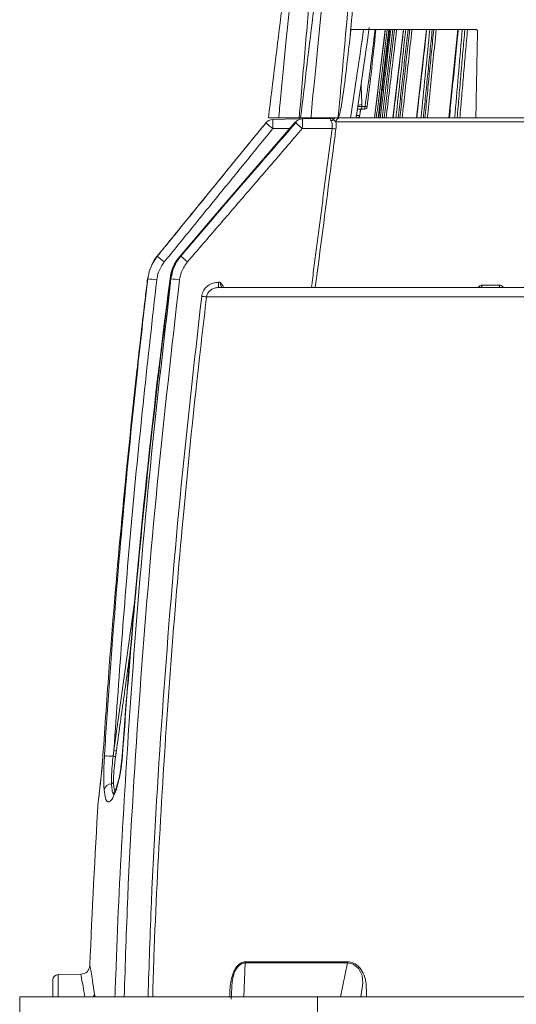
# Model space of a CAD drawing. Extents: x 11 to 120, y 2 to 94.
# Drawn here: x 51 to 54, y 83 to 89 of the extents above; entities that cross this region are included whole.
import ezdxf

# ---------------------------------------------------------------- set-up
doc = ezdxf.new("R2010")
doc.units = 0
doc.header["$MEASUREMENT"] = 0
doc.linetypes.add('SLD-Solid', pattern=[0])
doc.layers.add('OBJECT', color=7, linetype='CONTINUOUS')

msp = doc.modelspace()

# ---------------------------------------------------------------- linework, layer by layer
at = {"layer": 'OBJECT', "color": 7, "linetype": 'SLD-Solid', "lineweight": 15}
for p, q in [((53.885, 88.9584), (53.1752, 88.9584)), ((53.3705, 88.9584), (53.3091, 88.4584)), ((53.395, 88.9584), (53.3336, 88.4584)), ((53.4735, 88.9584), (53.4139, 88.4584)), ((53.6038, 88.9584), (53.5478, 88.4584)), ((53.7818, 88.9584), (53.7312, 88.4584)), ((53.2376, 88.5232), (53.2146, 88.5232)), ((53.2374, 88.5341), (53.2155, 88.5293)), ((53.2376, 88.5232), (53.2554, 88.5232)), ((52.8826, 88.4584), (52.7676, 88.4584)), ((53.1031, 88.4584), (52.95, 88.4584)), ((53.1352, 88.4584), (53.1031, 88.4584)), ((53.1352, 88.4584), (53.8836, 88.4584)), ((53.2254, 88.4716), (53.2043, 88.4716)), ((53.2528, 88.5084), (53.2129, 88.5084)), ((53.8836, 88.4584), (54.186, 88.4584)), ((52.6931, 88.4306), (52.6933, 88.4304)), ((52.8717, 88.4526), (52.7332, 88.4502)), ((52.8717, 88.4526), (52.8717, 88.4526)), ((53.0533, 88.4558), (52.9012, 88.4531)), ((54.9764, 88.4365), (53.0905, 88.4365)), ((52.733, 88.3983), (52.8294, 88.3983)), ((52.8998, 88.3983), (53.0684, 88.3984)), ((52.0776, 87.6754), (52.0782, 87.6754)), ((52.2085, 87.6754), (52.211, 87.6754)), ((52.211, 87.6754), (52.249, 87.6431)), ((52.0234, 87.5476), (52.0242, 87.5476)), ((52.1526, 87.5476), (52.1557, 87.5476)), ((52.4253, 87.528), (52.4345, 87.528)), ((53.9185, 87.5116), (54.019, 87.5116)), ((52.4248, 87.4984), (54.9843, 87.4984)), ((53.7765, 87.4984), (54.0118, 87.4984)), ((54.9871, 87.4454), (52.3575, 87.4454)), ((52.5693, 83.4834), (52.5771, 83.6749)), ((53.1159, 83.4834), (53.1563, 83.6749)), ((51.6449, 83.6112), (51.516, 83.6089)), ((51.516, 83.6089), (51.516, 83.4834)), ((51.4865, 83.4834), (51.4865, 83.5789)), ((52.4995, 83.5161), (52.4981, 83.4834)), ((51.2985, 82.2334), (51.2985, 83.4834)), ((52.9865, 83.4834), (51.2985, 83.4834)), ((52.9865, 82.2334), (52.9865, 83.4834)), ((54.5655, 83.4834), (52.9865, 83.4834))]:
    msp.add_line(p, q, dxfattribs=at)
at = {"layer": 'OBJECT', "color": 7, "linetype": 'SLD-Solid', "lineweight": 15, "flags": 128}
for points in [[(52.945, 90.1784), (52.9364, 90.1318), (52.928, 90.0512), (52.8946, 89.7331), (52.8781, 89.574), (52.8616, 89.4149), (52.829, 89.0966), (52.8075, 88.8844), (52.7934, 88.7428), (52.7841, 88.6482), (52.7781, 88.5852), (52.7742, 88.5431), (52.7716, 88.515), (52.77, 88.4962), (52.769, 88.4837), (52.7683, 88.4753), (52.7679, 88.4697), (52.7677, 88.466), (52.7675, 88.4635), (52.7675, 88.4618), (52.7674, 88.4607), (52.7674, 88.4599), (52.7674, 88.4594), (52.7674, 88.4591), (52.7675, 88.4589), (52.7675, 88.4587), (52.7675, 88.4586), (52.7675, 88.4585), (52.7675, 88.4585), (52.7675, 88.4585), (52.7676, 88.4584), (52.7676, 88.4584), (52.7676, 88.4584), (52.7676, 88.4584), (52.7676, 88.4584)], [(53.1275, 90.1784), (53.1189, 90.1318), (53.1104, 90.0512), (53.0771, 89.7331), (53.0606, 89.574), (53.0441, 89.4149), (53.0114, 89.0966), (52.99, 88.8844), (52.9759, 88.7428), (52.9666, 88.6482), (52.9606, 88.5852), (52.9566, 88.5431), (52.9541, 88.515), (52.9525, 88.4962), (52.9514, 88.4837), (52.9508, 88.4753), (52.9504, 88.4697), (52.9501, 88.466), (52.95, 88.4635), (52.9499, 88.4618), (52.9499, 88.4607), (52.9499, 88.4599), (52.9499, 88.4594), (52.9499, 88.4591), (52.9499, 88.4589), (52.9499, 88.4587), (52.95, 88.4586), (52.95, 88.4585), (52.95, 88.4585), (52.95, 88.4585), (52.95, 88.4584), (52.95, 88.4584), (52.95, 88.4584), (52.95, 88.4584), (52.95, 88.4584)], [(53.2053, 88.4582), (53.2691, 88.8993), (53.2799, 88.9714)], [(53.0463, 88.4578), (53.0433, 88.4568), (53.0408, 88.4556)], [(53.0501, 88.4574), (53.0482, 88.4568), (53.0458, 88.4557)], [(52.8585, 88.4319), (52.4443, 87.9538), (52.2077, 87.6761)], [(52.8585, 88.432), (52.8585, 88.4319), (52.8602, 88.4305)], [(52.2074, 87.6764), (52.2074, 87.6764), (52.2085, 87.6754)], [(52.1503, 87.5482), (52.1505, 87.5481), (52.1526, 87.5476)], [(53.9107, 87.4984), (53.9121, 87.4987), (53.9135, 87.4994), (53.9148, 87.5006), (53.9159, 87.5022), (53.9169, 87.5042), (53.9176, 87.5064), (53.9182, 87.5089), (53.9185, 87.5116)], [(54.0118, 87.4984), (54.0131, 87.4987), (54.0144, 87.4994), (54.0156, 87.5006), (54.0166, 87.5022), (54.0175, 87.5042), (54.0182, 87.5064), (54.0187, 87.5089), (54.019, 87.5116)], [(51.888, 84.9691), (51.8825, 84.8958), (51.8787, 84.8465)], [(51.888, 84.9691), (51.8881, 84.969), (51.8898, 84.9687)], [(51.8788, 84.8464), (51.879, 84.8463), (51.8806, 84.8459)], [(51.7686, 84.8289), (51.7652, 84.7841), (51.7603, 84.7316), (51.7554, 84.6844), (51.7507, 84.6449), (51.7469, 84.615), (51.7444, 84.5961), (51.7435, 84.5896), (51.7434, 84.5894), (51.7434, 84.5895)], [(53.232, 83.4834), (53.2436, 83.5614), (53.2391, 83.6035), (53.2364, 83.612), (53.2207, 83.6413), (53.2165, 83.6462), (53.1885, 83.6674), (53.1563, 83.6749), (53.1563, 83.6749), (53.1563, 83.6749)]]:
    msp.add_lwpolyline(points, dxfattribs=at)
at = {"layer": 'OBJECT', "color": 7, "linetype": 'SLD-Solid', "lineweight": 15}
for centre, radius, start, end in [((53.2321, 88.5196), 0.0235, 331.526, 8.6261), ((53.2528, 88.5234), 0.015, 270, 352.6707), ((53.1999, 88.0634), 0.4631, 81.583, 83.1185), ((52.8939, 88.4334), 0.025, 90.0191, 123.085), ((52.9192, 88.4339), 0.0245, 90.0466, 128.1097), ((53.0899, 88.4431), 0.0154, 97.1642, 163.7121), ((53.1139, 88.4349), 0.0235, 92.6256, 176.2399), ((52.734, 88.3976), 0.0525, 90.8169, 142.6566), ((48.7145, 83.4906), 6.3429, 50.68917, 51.14946), ((52.9008, 88.3996), 0.0532, 89.5723, 142.5446), ((53.0564, 88.475), 0.0333, 280.8005, 304.1023), ((52.3576, 87.5344), 0.2064, 136.5972, 176.2342), ((48.31, 82.9815), 6.0193, 50.75742, 51.2433), ((96.3333, 81.7635), 44.5599, 172.54101, 175.87478), ((51.9418, 86.5071), 1.0438, 82.6654, 85.4773), ((51.9719, 85.6824), 1.8742, 82.8719, 84.3728), ((52.0035, 87.5207), 0.4219, 356.977, 0.9942), ((52.4687, 88.5726), 1.1327, 262.9621, 264.3623), ((51.7579, 83.899), 0.9484, 85.7521, 88.7344), ((51.8829, 85.2169), 0.3761, 261.6315, 263.7727), ((51.8794, 85.1949), 0.3215, 261.5374, 264.1375), ((51.3565, 84.8732), 0.5229, 349.9628, 357.0591), ((51.4687, 84.8112), 0.4038, 332.8033, 355.8646), ((51.8237, 84.6414), 0.0486, 95.9554, 163.2354), ((51.8176, 84.7034), 0.0137, 274.3547, 338.4834), ((102.3125, 81.5584), 50.66, 176.57061, 177.62256), ((52.0271, 84.5513), 0.2862, 171.9402, 172.4801), ((52.5021, 83.6844), 0.0756, 352.7505, 358.1191), ((53.06, 83.6845), 0.0967, 354.3329, 358.5205), ((51.5165, 83.5789), 0.03, 91, 180), ((51.6459, 83.6618), 0.05, 268.6793, 357.9452), ((51.6834, 83.5069), 0.0394, 323.3986, 351.3323)]:
    msp.add_arc(centre, radius, start, end, dxfattribs=at)
for points, knots in [([(52.7076, 88.4584), (52.758, 88.8683), (52.8134, 89.3193), (52.8737, 89.8112), (52.8889, 89.9342), (52.9034, 90.0567), (52.9148, 90.138), (52.9204, 90.1784)], [0, 0, 0, 0, 0.71491, 0.786401, 0.857893, 0.929384, 1, 1, 1, 1]), ([(52.89, 88.4584), (52.9401, 88.8684), (52.9951, 89.3194), (53.0563, 89.8111), (53.0705, 89.9344), (53.0893, 90.0564), (53.09, 90.1416), (53.1037, 90.1815), (53.104, 90.1824)], [0, 0, 0, 0, 0.713221, 0.784544, 0.855866, 0.927188, 0.998448, 1, 1, 1, 1]), ([(53.2442, 90.0331), (53.2113, 89.6662), (53.1642, 89.1413), (53.1173, 88.6164), (53.1031, 88.4584)], [0, 0, 0, 0, 0.699038, 1, 1, 1, 1]), ([(53.1714, 88.9229), (53.1732, 88.9428), (53.1821, 89.0424), (53.2151, 89.4118), (53.2464, 89.7612), (53.2706, 90.031)], [0, 0, 0, 0, 0.053919, 0.269597, 1, 1, 1, 1]), ([(53.2475, 88.9584), (53.2356, 88.8775), (53.211, 88.7109), (53.1867, 88.5442), (53.1741, 88.4584)], [0, 0, 0, 0, 0.485511, 1, 1, 1, 1]), ([(53.3171, 88.9584), (53.3083, 88.8743), (53.293, 88.7287), (53.2746, 88.5831), (53.2668, 88.5216)], [0, 0, 0, 0, 0.577375, 1, 1, 1, 1]), ([(53.3092, 88.4584), (53.3104, 88.4684), (53.3309, 88.6351), (53.3513, 88.8018), (53.3705, 88.9584)], [0, 0, 0, 0, 0.060204, 1, 1, 1, 1]), ([(53.3951, 88.9584), (53.3935, 88.9454), (53.3789, 88.8266), (53.3584, 88.6599), (53.3396, 88.5062), (53.3337, 88.4584)], [0, 0, 0, 0, 0.077897, 0.713096, 1, 1, 1, 1]), ([(53.3418, 88.4584), (53.343, 88.4684), (53.3628, 88.6351), (53.3826, 88.8018), (53.4012, 88.9584)], [0, 0, 0, 0, 0.060204, 1, 1, 1, 1]), ([(53.4346, 88.9584), (53.4336, 88.95), (53.42, 88.8357), (53.4003, 88.669), (53.3815, 88.5108), (53.3752, 88.4584)], [0, 0, 0, 0, 0.050586, 0.685793, 1, 1, 1, 1]), ([(53.474, 88.9584), (53.4725, 88.9454), (53.4583, 88.8266), (53.4385, 88.6599), (53.4202, 88.5062), (53.4145, 88.4584)], [0, 0, 0, 0, 0.077897, 0.713096, 1, 1, 1, 1]), ([(53.4304, 88.4584), (53.4315, 88.4684), (53.4501, 88.6351), (53.4686, 88.8018), (53.4861, 88.9584)], [0, 0, 0, 0, 0.060204, 1, 1, 1, 1]), ([(53.5214, 88.9584), (53.5205, 88.95), (53.5078, 88.8357), (53.4892, 88.669), (53.4716, 88.5108), (53.4658, 88.4584)], [0, 0, 0, 0, 0.050586, 0.685793, 1, 1, 1, 1]), ([(53.605, 88.9584), (53.6036, 88.9454), (53.5903, 88.8266), (53.5716, 88.6599), (53.5544, 88.5062), (53.5491, 88.4584)], [0, 0, 0, 0, 0.077897, 0.713096, 1, 1, 1, 1]), ([(53.5724, 88.4584), (53.5734, 88.4684), (53.5901, 88.6351), (53.6069, 88.8018), (53.6227, 88.9584)], [0, 0, 0, 0, 0.060204, 1, 1, 1, 1]), ([(53.6588, 88.9584), (53.658, 88.95), (53.6465, 88.8357), (53.6297, 88.669), (53.6138, 88.5108), (53.6085, 88.4584)], [0, 0, 0, 0, 0.050586, 0.685793, 1, 1, 1, 1]), ([(53.7841, 88.9584), (53.7827, 88.9454), (53.7707, 88.8266), (53.7538, 88.6599), (53.7383, 88.5062), (53.7334, 88.4584)], [0, 0, 0, 0, 0.077897, 0.713096, 1, 1, 1, 1]), ([(53.7634, 88.4584), (53.7643, 88.4684), (53.7787, 88.6351), (53.7932, 88.8018), (53.8067, 88.9584)], [0, 0, 0, 0, 0.060204, 1, 1, 1, 1]), ([(53.8928, 88.9487), (53.8927, 88.9498), (53.8925, 88.9521), (53.8912, 88.955), (53.8891, 88.9572), (53.8869, 88.9583), (53.8855, 88.9584), (53.885, 88.9584)], [0, 0, 0, 0, 0.21974, 0.439443, 0.659967, 0.880761, 1, 1, 1, 1]), ([(53.1031, 88.4584), (53.1033, 88.4584), (53.1037, 88.4585), (53.1044, 88.459), (53.1062, 88.4615), (53.1103, 88.4725), (53.1204, 88.5179), (53.1432, 88.6702), (53.1593, 88.8141), (53.1714, 88.9229)], [0, 0, 0, 0, 0.000975, 0.002308, 0.005826, 0.020094, 0.076658, 0.30233, 1, 1, 1, 1]), ([(53.2554, 88.5232), (53.2646, 88.5847), (53.2747, 88.6521), (53.283, 88.7195), (53.2838, 88.7253)], [0, 0, 0, 0, 0.913035, 1, 1, 1, 1]), ([(53.2333, 88.6523), (53.2335, 88.6462), (53.2349, 88.6068), (53.2363, 88.5674), (53.2374, 88.5341)], [0, 0, 0, 0, 0.15452, 1, 1, 1, 1]), ([(53.2376, 88.5232), (53.2375, 88.5215), (53.2374, 88.5181), (53.2369, 88.5151), (53.2361, 88.5126), (53.2355, 88.5115), (53.2342, 88.5102), (53.2289, 88.5074), (53.2203, 88.5079), (53.2129, 88.5084)], [0, 0, 0, 0, 0.125018, 0.251455, 0.255487, 0.370179, 0.385547, 0.465873, 1, 1, 1, 1]), ([(52.7676, 88.4584), (52.7614, 88.4584), (52.7484, 88.4584), (52.7306, 88.4584), (52.7167, 88.4584), (52.7088, 88.4584), (52.7079, 88.4584), (52.7076, 88.4584)], [0, 0, 0, 0, 0.19834, 0.412972, 0.627088, 0.843128, 1, 1, 1, 1]), ([(52.95, 88.4584), (52.9438, 88.4584), (52.9308, 88.4584), (52.9131, 88.4584), (52.8991, 88.4584), (52.8912, 88.4584), (52.8904, 88.4584), (52.89, 88.4584)], [0, 0, 0, 0, 0.19834, 0.412972, 0.627088, 0.843128, 1, 1, 1, 1]), ([(53.0751, 88.4474), (53.0731, 88.4499), (53.0677, 88.4565), (53.0622, 88.458), (53.0554, 88.4563), (53.0533, 88.4558)], [0, 0, 0, 0, 0.283973, 0.778289, 1, 1, 1, 1]), ([(53.2084, 88.4584), (53.2106, 88.4586), (53.2148, 88.459), (53.2203, 88.4622), (53.2241, 88.4666), (53.225, 88.4701), (53.2254, 88.4716)], [0, 0, 0, 0, 0.271986, 0.544505, 0.799137, 1, 1, 1, 1]), ([(52.6933, 88.4304), (52.6712, 88.4033), (52.5605, 88.2678), (52.3552, 88.0161), (52.1722, 87.7915), (52.0776, 87.6754)], [0, 0, 0, 0, 0.107776, 0.53888, 1, 1, 1, 1]), ([(52.0782, 87.6754), (52.1003, 87.7025), (52.2107, 87.8383), (52.4157, 88.09), (52.5988, 88.3144), (52.6934, 88.4304)], [0, 0, 0, 0, 0.10781, 0.539052, 1, 1, 1, 1]), ([(52.8602, 88.4305), (52.8371, 88.4041), (52.7218, 88.2725), (52.504, 88.0213), (52.3108, 87.7951), (52.2085, 87.6754)], [0, 0, 0, 0, 0.105274, 0.526371, 1, 1, 1, 1]), ([(52.211, 87.6754), (52.2337, 87.702), (52.3473, 87.8352), (52.5636, 88.0877), (52.7593, 88.3118), (52.8629, 88.4305)], [0, 0, 0, 0, 0.105256, 0.526282, 1, 1, 1, 1]), ([(52.6934, 88.4304), (52.6934, 88.4304), (52.6935, 88.4305), (52.6935, 88.4305), (52.6936, 88.4306), (52.6936, 88.4307), (52.6937, 88.4307), (52.6937, 88.4308), (52.6937, 88.4308), (52.6936, 88.4307), (52.6935, 88.4307), (52.6934, 88.4305), (52.6934, 88.4304), (52.6933, 88.4304)], [0, 0, 0, 0, 0.057544, 0.181946, 0.187743, 0.289765, 0.363759, 0.437966, 0.522194, 0.605856, 0.707241, 0.86305, 1, 1, 1, 1]), ([(52.7332, 88.4497), (52.7332, 88.4497), (52.7332, 88.4499), (52.7332, 88.4457), (52.7332, 88.438), (52.7331, 88.4252), (52.733, 88.4107), (52.733, 88.4011), (52.733, 88.3983)], [0, 0, 0, 0, 0.113846, 0.281476, 0.442315, 0.649912, 0.895293, 1, 1, 1, 1]), ([(52.8629, 88.4305), (52.863, 88.4306), (52.8634, 88.4311), (52.864, 88.4318), (52.8645, 88.4326), (52.8647, 88.4332), (52.8647, 88.4336), (52.8645, 88.4337), (52.864, 88.4336), (52.8631, 88.4332), (52.8618, 88.4321), (52.8607, 88.431), (52.8602, 88.4305)], [0, 0, 0, 0, 0.034116, 0.149356, 0.234878, 0.299671, 0.36961, 0.439604, 0.524622, 0.634614, 0.805774, 1, 1, 1, 1]), ([(52.8997, 88.3984), (52.8956, 88.402), (52.8874, 88.4092), (52.8765, 88.4187), (52.8677, 88.4264), (52.8645, 88.4291), (52.8629, 88.4305)], [0, 0, 0, 0, 0.250222, 0.500526, 0.75072, 1, 1, 1, 1]), ([(52.9012, 88.4527), (52.9012, 88.4529), (52.9014, 88.4534), (52.9015, 88.4507), (52.9015, 88.4449), (52.9013, 88.4356), (52.9008, 88.4223), (52.9002, 88.4088), (52.8998, 88.4004), (52.8997, 88.3984)], [0, 0, 0, 0, 0.044876, 0.205619, 0.371314, 0.521276, 0.706064, 0.931218, 1, 1, 1, 1]), ([(53.0627, 88.4423), (53.0613, 88.4451), (53.0585, 88.4511), (53.0585, 88.4551), (53.0556, 88.4559), (53.0536, 88.4558), (53.0533, 88.4558)], [0, 0, 0, 0, 0.35881, 0.743872, 0.968497, 1, 1, 1, 1]), ([(53.0684, 88.3984), (53.069, 88.4021), (53.0704, 88.4117), (53.0692, 88.4268), (53.0657, 88.437), (53.0632, 88.4415), (53.0627, 88.4423)], [0, 0, 0, 0, 0.22024, 0.571311, 0.921729, 1, 1, 1, 1]), ([(53.0905, 88.4365), (53.0899, 88.4369), (53.0859, 88.4404), (53.0801, 88.4442), (53.0751, 88.4474)], [0, 0, 0, 0, 0.140151, 1, 1, 1, 1]), ([(53.0905, 88.4365), (53.0905, 88.4361), (53.0916, 88.4285), (53.0923, 88.4148), (53.0909, 88.401), (53.0903, 88.3957)], [0, 0, 0, 0, 0.027126, 0.624657, 1, 1, 1, 1]), ([(53.0903, 88.3957), (53.0882, 88.3792), (53.0774, 88.2966), (53.0385, 87.9975), (53.0019, 87.7149), (52.9738, 87.4984)], [0, 0, 0, 0, 0.055253, 0.276267, 1, 1, 1, 1]), ([(53.0903, 88.3957), (53.0898, 88.3958), (53.0881, 88.396), (53.0837, 88.3965), (53.0768, 88.3973), (53.0712, 88.398), (53.0684, 88.3984)], [0, 0, 0, 0, 0.133378, 0.389908, 0.694954, 1, 1, 1, 1]), ([(52.0242, 87.5476), (52.0275, 87.5664), (52.0357, 87.6128), (52.0623, 87.652), (52.0782, 87.6754)], [0, 0, 0, 0, 0.404221, 1, 1, 1, 1]), ([(52.0776, 87.6754), (52.0656, 87.6605), (52.0502, 87.6412), (52.044, 87.6177), (52.0426, 87.6124)], [0, 0, 0, 0, 0.77501, 1, 1, 1, 1]), ([(52.1178, 87.6433), (52.1053, 87.6248), (52.0843, 87.5938), (52.0777, 87.5572), (52.0751, 87.5423)], [0, 0, 0, 0, 0.595857, 1, 1, 1, 1]), ([(52.2085, 87.6754), (52.1968, 87.6596), (52.1686, 87.6215), (52.1586, 87.5749), (52.1526, 87.5476)], [0, 0, 0, 0, 0.41433, 1, 1, 1, 1]), ([(52.1557, 87.5476), (52.1595, 87.5672), (52.1678, 87.6105), (52.192, 87.652), (52.2091, 87.673), (52.211, 87.6754)], [0, 0, 0, 0, 0.423748, 0.934146, 1, 1, 1, 1]), ([(52.249, 87.6431), (52.2363, 87.6254), (52.2143, 87.5947), (52.2074, 87.5578), (52.2045, 87.5422)], [0, 0, 0, 0, 0.576763, 1, 1, 1, 1]), ([(52.0234, 87.5476), (52.0192, 87.5129), (51.9982, 87.3392), (51.9464, 86.8871), (51.8754, 86.1907), (51.813, 85.4641), (51.7818, 85.016), (51.7701, 84.8472)], [0, 0, 0, 0, 0.038703, 0.193516, 0.503195, 0.812873, 1, 1, 1, 1]), ([(51.7789, 84.8472), (51.7811, 84.8821), (51.7924, 85.0567), (51.8242, 85.5106), (51.8819, 86.2082), (51.9535, 86.9337), (52.0048, 87.3798), (52.0242, 87.5476)], [0, 0, 0, 0, 0.038714, 0.19357, 0.503334, 0.813098, 1, 1, 1, 1]), ([(52.0751, 87.5423), (52.0257, 87.0991), (51.927, 86.2122), (51.8637, 85.3221), (51.8321, 84.8769)], [0, 0, 0, 0, 0.499822, 1, 1, 1, 1]), ([(51.8386, 83.4834), (51.8399, 83.523), (51.8505, 83.8425), (51.8798, 84.4415), (51.9398, 85.3793), (52.0265, 86.4155), (52.1126, 87.1702), (52.1557, 87.5476)], [0, 0, 0, 0, 0.029168, 0.235156, 0.441207, 0.720524, 1, 1, 1, 1]), ([(52.1526, 87.5476), (52.1482, 87.5129), (52.1258, 87.3394), (52.0704, 86.8878), (51.9944, 86.1918), (51.9312, 85.5055), (51.8997, 85.0975), (51.8898, 84.9687)], [0, 0, 0, 0, 0.040495, 0.202477, 0.526502, 0.850527, 1, 1, 1, 1]), ([(52.2045, 87.5422), (52.1604, 87.1554), (52.0721, 86.3816), (51.9771, 85.2163), (51.9154, 84.25), (51.8971, 83.6717), (51.8911, 83.4834)], [0, 0, 0, 0, 0.286784, 0.573738, 0.861204, 1, 1, 1, 1]), ([(52.33, 87.4484), (52.3321, 87.458), (52.3363, 87.477), (52.3545, 87.5011), (52.3793, 87.5189), (52.4044, 87.527), (52.4202, 87.5277), (52.4253, 87.528)], [0, 0, 0, 0, 0.214382, 0.428502, 0.649665, 0.885239, 1, 1, 1, 1]), ([(52.4345, 87.528), (52.4345, 87.5279), (52.4392, 87.5216), (52.4476, 87.5137), (52.4527, 87.5036), (52.4543, 87.5006)], [0, 0, 0, 0, 0.006404, 0.696221, 1, 1, 1, 1]), ([(52.4522, 87.4984), (52.4516, 87.4984), (52.449, 87.4986), (52.4447, 87.5008), (52.44, 87.5064), (52.4366, 87.5141), (52.4349, 87.5217), (52.4346, 87.5264), (52.4345, 87.528)], [0, 0, 0, 0, 0.075037, 0.30705, 0.521158, 0.719374, 0.908428, 1, 1, 1, 1]), ([(53.9185, 87.5116), (53.9168, 87.5115), (53.9123, 87.5112), (53.9053, 87.5079), (53.8995, 87.5031), (53.8975, 87.4993), (53.897, 87.4984)], [0, 0, 0, 0, 0.198789, 0.545719, 0.895554, 1, 1, 1, 1]), ([(54.0397, 87.4984), (54.0383, 87.5008), (54.0351, 87.5058), (54.0277, 87.5106), (54.0219, 87.5112), (54.019, 87.5116)], [0, 0, 0, 0, 0.310827, 0.655629, 1, 1, 1, 1]), ([(52.4248, 87.4984), (52.4212, 87.4983), (52.41, 87.4978), (52.3924, 87.4924), (52.3749, 87.4806), (52.362, 87.4646), (52.359, 87.4518), (52.3575, 87.4454)], [0, 0, 0, 0, 0.118808, 0.360562, 0.58298, 0.793288, 1, 1, 1, 1]), ([(52.0263, 83.4834), (52.0319, 83.6628), (52.0495, 84.2236), (52.109, 85.1653), (52.2011, 86.3082), (52.287, 87.0683), (52.33, 87.4484)], [0, 0, 0, 0, 0.135323, 0.423157, 0.711494, 1, 1, 1, 1]), ([(52.3575, 87.4454), (52.3551, 87.4255), (52.3432, 87.3262), (52.2949, 86.909), (52.2256, 86.236), (52.1523, 85.3658), (52.0981, 84.5374), (52.0649, 83.9098), (52.0544, 83.5582), (52.0522, 83.4834)], [0, 0, 0, 0, 0.015093, 0.075468, 0.316976, 0.525737, 0.734498, 0.943514, 1, 1, 1, 1]), ([(51.8898, 84.9687), (51.8872, 84.9338), (51.8841, 84.8928), (51.8811, 84.8519), (51.8806, 84.8459)], [0, 0, 0, 0, 0.853893, 1, 1, 1, 1]), ([(51.7772, 84.6554), (51.7766, 84.6643), (51.7745, 84.6941), (51.7742, 84.7584), (51.7773, 84.8176), (51.7789, 84.8472)], [0, 0, 0, 0, 0.177217, 0.589279, 1, 1, 1, 1]), ([(51.8806, 84.8459), (51.8783, 84.8225), (51.873, 84.7678), (51.857, 84.6905), (51.8362, 84.6268), (51.8152, 84.5898), (51.7973, 84.5824), (51.7838, 84.6025), (51.7794, 84.6378), (51.7772, 84.6554)], [0, 0, 0, 0, 0.113847, 0.266221, 0.419042, 0.568814, 0.71471, 0.857561, 1, 1, 1, 1]), ([(51.8187, 84.6897), (51.8185, 84.6965), (51.8181, 84.7205), (51.8205, 84.7697), (51.825, 84.8176), (51.8278, 84.8417), (51.8282, 84.8448)], [0, 0, 0, 0, 0.1657, 0.581558, 0.946738, 1, 1, 1, 1]), ([(51.8421, 84.843), (51.8393, 84.8205), (51.8336, 84.7757), (51.8304, 84.7272), (51.8304, 84.7047), (51.8304, 84.6983)], [0, 0, 0, 0, 0.417952, 0.834104, 1, 1, 1, 1]), ([(51.7688, 84.8285), (51.7669, 84.8043), (51.7627, 84.7503), (51.7548, 84.6764), (51.7477, 84.6189), (51.7433, 84.5874), (51.7435, 84.5884), (51.7435, 84.5888)], [0, 0, 0, 0, 0.184768, 0.411838, 0.638244, 0.864506, 1, 1, 1, 1]), ([(51.8394, 84.6362), (51.8364, 84.6348), (51.8284, 84.6309), (51.8213, 84.6506), (51.8195, 84.6777), (51.8187, 84.6897)], [0, 0, 0, 0, 0.252423, 0.670218, 1, 1, 1, 1]), ([(51.8304, 84.6983), (51.8309, 84.6844), (51.8319, 84.6608), (51.8372, 84.6535), (51.8393, 84.6506)], [0, 0, 0, 0, 0.589997, 1, 1, 1, 1]), ([(52.4884, 83.4834), (52.4894, 83.511), (52.4912, 83.5575), (52.5057, 83.6164), (52.5259, 83.654), (52.5504, 83.6771), (52.5686, 83.6803), (52.5776, 83.682)], [0, 0, 0, 0, 0.302179, 0.508817, 0.675604, 0.837911, 1, 1, 1, 1]), ([(52.5771, 83.6749), (52.5771, 83.6749), (52.5685, 83.675), (52.5513, 83.6696), (52.5294, 83.6492), (52.5179, 83.6267), (52.5087, 83.6005), (52.5049, 83.5809), (52.5012, 83.5484), (52.5004, 83.5312), (52.4997, 83.5161)], [0, 0, 0, 0, 0.000011, 0.186263, 0.372494, 0.534266, 0.561751, 0.767838, 0.79602, 1, 1, 1, 1]), ([(53.1563, 83.6749), (53.1563, 83.6749), (53.0488, 83.6749), (52.8946, 83.6748), (52.7071, 83.6749), (52.6193, 83.6749), (52.5771, 83.6749), (52.5771, 83.6749)], [0, 0, 0, 0, 0.000003, 0.497705, 0.748853, 0.999997, 1, 1, 1, 1]), ([(52.5776, 83.682), (52.6209, 83.682), (52.7073, 83.682), (52.8948, 83.682), (53.0521, 83.682), (53.1567, 83.682)], [0, 0, 0, 0, 0.251148, 0.502295, 1, 1, 1, 1]), ([(53.1567, 83.682), (53.1683, 83.6803), (53.1915, 83.677), (53.2228, 83.6539), (53.2481, 83.6164), (53.2642, 83.5573), (53.2635, 83.511), (53.2632, 83.4834)], [0, 0, 0, 0, 0.161361, 0.322815, 0.492352, 0.698047, 1, 1, 1, 1]), ([(51.6676, 83.4834), (51.6651, 83.4986), (51.6588, 83.5376), (51.6511, 83.5781), (51.6455, 83.6071), (51.6451, 83.6089), (51.6449, 83.6097)], [0, 0, 0, 0, 0.186207, 0.476254, 0.758122, 1, 1, 1, 1]), ([(51.6965, 83.6599), (51.6966, 83.6591), (51.697, 83.6573), (51.7024, 83.6272), (51.711, 83.5769), (51.7185, 83.5265), (51.7224, 83.501)], [0, 0, 0, 0, 0.211673, 0.476697, 0.734564, 1, 1, 1, 1]), ([(52.4997, 83.5161), (52.4993, 83.5109), (52.4982, 83.4954), (52.4977, 83.4801), (52.4973, 83.4699)], [0, 0, 0, 0, 0.334043, 1, 1, 1, 1])]:
    msp.add_open_spline(points, degree=3, knots=knots, dxfattribs=at)
for points in [[(53.0177, 90.0331), (52.8826, 88.4584)], [(53.1714, 88.9229), (53.1752, 88.9584)], [(53.2838, 88.7253), (53.3126, 88.9584)], [(53.3808, 88.9584), (53.3195, 88.4584)], [(53.3295, 88.4584), (53.3908, 88.9584)], [(53.413, 88.9584), (53.3536, 88.4584)], [(53.3634, 88.4584), (53.4228, 88.9584)], [(53.4991, 88.9584), (53.4434, 88.4584)], [(53.4528, 88.4584), (53.5084, 88.9584)], [(53.6365, 88.9584), (53.5862, 88.4584)], [(53.5948, 88.4584), (53.645, 88.9584)], [(53.821, 88.9584), (53.7776, 88.4584)], [(53.8361, 88.9584), (53.7927, 88.4584)], [(53.8836, 88.4584), (53.8928, 88.9487)], [(53.2374, 88.5341), (53.2376, 88.5232)], [(52.8826, 88.4584), (52.89, 88.4584)], [(53.2309, 88.5084), (53.2254, 88.4716)], [(52.733, 88.3983), (52.1178, 87.6433)], [(52.8998, 88.3983), (52.249, 87.6431)], [(52.8997, 88.3984), (52.8998, 88.3983)], [(52.9516, 87.4984), (53.0684, 88.3984)], [(53.0684, 88.3984), (53.0684, 88.3984)], [(52.0272, 87.5604), (52.0234, 87.5476)], [(51.8321, 84.8769), (51.9527, 85.7424)], [(51.9278, 85.458), (51.8466, 84.875)], [(51.7701, 84.8472), (51.7688, 84.8285)], [(51.8282, 84.8448), (51.8321, 84.8769)], [(51.8466, 84.875), (51.8421, 84.843)], [(51.7224, 83.501), (51.7252, 83.4834)]]:
    msp.add_open_spline(points, degree=1, dxfattribs=at)

doc.saveas('drawing.dxf')
